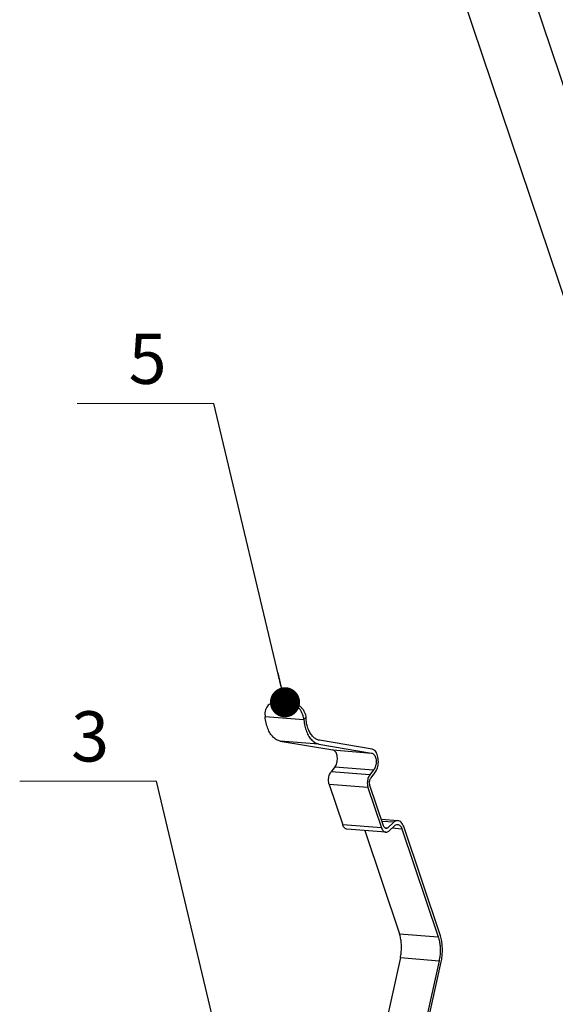
# Model space of a CAD drawing. Units: inches. Extents: x 13450 to 15291, y -5645 to -5099.
# Drawn here: x 14694 to 14748, y -5298 to -5200 of the extents above; entities that cross this region are included whole.
import ezdxf

# ---------------------------------------------------------------- set-up
doc = ezdxf.new("R2010")
doc.units = ezdxf.units.IN
doc.header["$LTSCALE"] = 5
doc.layers.add('DIM', color=7, linetype='Continuous', lineweight=9)
doc.layers.add('图框', color=8, linetype='Continuous')
doc.styles.get("Standard").update_dxf_attribs({"font": 'arial.ttf', "height": 4.5})
doc.dimstyles.get("Standard").update_dxf_attribs({"dimtxt": 2.5, "dimasz": 2.5, "dimexe": 0.2, "dimexo": 0.137, "dimgap": 1, "dimtad": 1, "dimdec": 1, "dimzin": 1, "dimdsep": 46, "dimtxsty": 'Standard', "dimcen": 2.3, "dimclrd": 256, "dimclre": 256, "dimclrt": 256, "dimadec": 0, "dimazin": 0, "dimtfac": 1, "dimtdec": 1, "dimtmove": 0, "dimatfit": 3, "dimfxl": 0, "dimtolj": 1, "dimarcsym": 0})

msp = doc.modelspace()

# ---------------------------------------------------------------- linework, layer by layer
at = {"color": 0, "linetype": 'Continuous'}
for p, q in [((14729.994, -5171.872), (14754.273, -5244.026)), ((14753.579, -5220.975), (14740.583, -5182.353)), ((14719.486, -5267.781), (14719.705, -5267.687)), ((14719.916, -5267.713), (14720.135, -5267.618)), ((14719.916, -5267.713), (14721.46, -5267.834)), ((14720.135, -5267.618), (14721.678, -5267.739)), ((14721.678, -5267.739), (14721.46, -5267.834)), ((14718.893, -5268.999), (14718.903, -5269.109)), ((14722.762, -5269.412), (14718.903, -5269.109)), ((14722.97, -5269.208), (14722.751, -5269.302)), ((14722.751, -5269.302), (14722.762, -5269.412)), ((14722.981, -5269.317), (14722.97, -5269.208)), ((14724.271, -5271.819), (14720.412, -5271.516)), ((14720.412, -5271.516), (14725.654, -5272.408)), ((14729.554, -5272.334), (14724.312, -5271.441)), ((14724.271, -5271.819), (14729.512, -5272.711)), ((14725.654, -5272.408), (14729.512, -5272.711)), ((14725.858, -5274.092), (14725.474, -5274.585)), ((14729.332, -5274.888), (14725.474, -5274.585)), ((14725.858, -5274.092), (14729.716, -5274.395)), ((14729.716, -5274.395), (14729.332, -5274.888)), ((14729.455, -5275.184), (14729.839, -5274.69)), ((14725.294, -5275.851), (14726.647, -5279.873)), ((14729.152, -5276.154), (14725.294, -5275.851)), ((14729.152, -5276.154), (14730.506, -5280.176)), ((14730.7, -5279.966), (14729.347, -5275.944)), ((14732.139, -5279.45), (14730.483, -5279.32)), ((14731.724, -5279.612), (14730.55, -5279.519)), ((14731.724, -5279.612), (14731.125, -5280.149)), ((14730.506, -5280.176), (14726.647, -5279.873)), ((14730.918, -5280.597), (14727.059, -5280.294)), ((14728.826, -5280.433), (14732.287, -5290.716)), ((14730.789, -5280.122), (14731.125, -5280.149)), ((14731.214, -5280.481), (14731.813, -5279.944)), ((14731.557, -5280.174), (14732.521, -5280.249)), ((14732.521, -5280.249), (14736.145, -5291.019)), ((14736.34, -5290.809), (14732.715, -5280.039)), ((14732.287, -5290.716), (14736.145, -5291.019)), ((14732.376, -5293.089), (14728.502, -5310.6)), ((14732.376, -5293.089), (14736.234, -5293.392)), ((14736.234, -5293.392), (14732.36, -5310.903)), ((14732.567, -5311.009), (14736.441, -5293.498))]:
    msp.add_line(p, q, dxfattribs=at)
for centre, radius, start, end in [((14719.832, -5268.586), 0.876, 101.01805, 113.27577), ((14719.835, -5268.597), 0.887, 98.30428, 101.01691), ((14720.051, -5268.492), 0.876, 101.01805, 113.27577), ((14720.053, -5268.499), 0.883, 99.2126, 101.02004)]:
    msp.add_arc(centre, radius, start, end, dxfattribs=at)
for points, start_tangent, end_tangent in [([(14719.486, -5267.781), (14719.427, -5267.81), (14719.222, -5267.958), (14719.063, -5268.159), (14718.949, -5268.411), (14718.892, -5268.699), (14718.893, -5268.999)], (-0.918498, -0.395426), (0.096852, -0.995299)), ([(14719.916, -5267.713), (14719.706, -5267.719)], (-0.996932, 0.078275), (-0.989501, -0.144525)), ([(14719.911, -5267.627), (14720.135, -5267.618)], (0.987094, 0.160141), (0.996932, -0.078275)), ([(14721.652, -5267.867), (14721.46, -5267.834)], (-0.965024, 0.262162), (-0.996932, 0.078275)), ([(14722.751, -5269.302), (14722.693, -5268.997), (14722.578, -5268.695), (14722.414, -5268.422), (14722.212, -5268.193), (14721.975, -5268.01), (14721.717, -5267.887), (14721.652, -5267.867)], (-0.096852, 0.995299), (-0.965024, 0.262162)), ([(14721.678, -5267.739), (14721.936, -5267.793), (14722.194, -5267.915), (14722.431, -5268.098), (14722.633, -5268.328), (14722.797, -5268.601), (14722.912, -5268.903), (14722.97, -5269.208)], (0.996932, -0.078275), (0.096852, -0.995299)), ([(14720.412, -5271.516), (14720.047, -5271.387), (14719.708, -5271.128), (14719.416, -5270.758), (14719.177, -5270.283), (14719.003, -5269.721), (14718.903, -5269.109)], (-0.985806, 0.167891), (-0.096852, 0.995299)), ([(14722.762, -5269.412), (14722.861, -5270.023), (14723.035, -5270.584), (14723.272, -5271.058), (14723.566, -5271.431), (14723.906, -5271.69), (14724.271, -5271.819)], (0.096852, -0.995299), (0.985806, -0.167891)), ([(14724.312, -5271.441), (14723.99, -5271.327), (14723.69, -5271.099), (14723.433, -5270.772), (14723.222, -5270.354), (14723.068, -5269.858), (14722.981, -5269.317)], (-0.985806, 0.167891), (-0.096852, 0.995299)), ([(14725.858, -5274.092), (14725.966, -5273.915), (14726.047, -5273.698), (14726.093, -5273.46), (14726.104, -5273.211), (14726.075, -5272.966), (14726.01, -5272.754), (14725.914, -5272.583), (14725.791, -5272.464), (14725.654, -5272.408)], (0.614093, 0.789233), (-0.985806, 0.167891)), ([(14729.512, -5272.711), (14729.649, -5272.767), (14729.771, -5272.885), (14729.868, -5273.054), (14729.933, -5273.266), (14729.962, -5273.509), (14729.953, -5273.758), (14729.906, -5273.998), (14729.824, -5274.218), (14729.716, -5274.395)], (0.985806, -0.167891), (-0.614093, -0.789233)), ([(14729.839, -5274.69), (14729.976, -5274.47), (14730.085, -5274.202), (14730.155, -5273.907), (14730.184, -5273.598), (14730.17, -5273.283), (14730.112, -5272.989), (14730.017, -5272.74), (14729.886, -5272.539), (14729.727, -5272.4), (14729.554, -5272.334)], (0.614093, 0.789233), (-0.985806, 0.167891)), ([(14725.294, -5275.851), (14725.244, -5275.645), (14725.226, -5275.414), (14725.242, -5275.18), (14725.291, -5274.956), (14725.371, -5274.751), (14725.474, -5274.585)], (-0.318929, 0.947779), (0.614093, 0.789233)), ([(14729.332, -5274.888), (14729.229, -5275.054), (14729.15, -5275.259), (14729.101, -5275.483), (14729.085, -5275.717), (14729.103, -5275.948), (14729.152, -5276.154)], (-0.614093, -0.789233), (0.318929, -0.947779)), ([(14729.347, -5275.944), (14729.313, -5275.792), (14729.308, -5275.625), (14729.331, -5275.459), (14729.382, -5275.307), (14729.455, -5275.184)], (-0.318929, 0.947779), (0.614093, 0.789233)), ([(14732.139, -5279.45), (14732.099, -5279.448), (14731.905, -5279.492), (14731.724, -5279.612)], (-0.9967, 0.08117), (-0.74427, -0.667879)), ([(14732.715, -5280.039), (14732.605, -5279.793), (14732.457, -5279.603), (14732.285, -5279.486), (14732.139, -5279.45)], (-0.318929, 0.947779), (-0.9967, 0.08117)), ([(14727.059, -5280.294), (14726.954, -5280.268), (14726.832, -5280.185), (14726.726, -5280.048), (14726.647, -5279.873)], (-0.996702, 0.081147), (-0.318929, 0.947779)), ([(14730.506, -5280.176), (14730.584, -5280.351), (14730.69, -5280.487), (14730.813, -5280.571), (14730.918, -5280.597)], (0.318929, -0.947779), (0.996702, -0.081147)), ([(14730.947, -5280.218), (14730.932, -5280.216), (14730.839, -5280.176), (14730.759, -5280.09), (14730.7, -5279.966)], (-0.997237, 0.074288), (-0.318929, 0.947779)), ([(14730.918, -5280.597), (14730.946, -5280.598), (14731.085, -5280.567), (14731.214, -5280.481)], (0.996702, -0.081147), (0.74427, 0.667879)), ([(14731.125, -5280.149), (14731.031, -5280.207), (14730.947, -5280.218)], (-0.74427, -0.667879), (-0.997237, 0.074288)), ([(14731.813, -5279.944), (14731.942, -5279.859), (14732.08, -5279.828), (14732.109, -5279.829)], (0.74427, 0.667879), (0.9967, -0.081175)), ([(14732.109, -5279.829), (14732.214, -5279.855), (14732.337, -5279.938), (14732.442, -5280.074), (14732.521, -5280.249)], (0.9967, -0.081175), (0.318929, -0.947779)), ([(14732.376, -5293.089), (14732.457, -5292.605), (14732.489, -5292.108), (14732.471, -5291.62), (14732.402, -5291.149), (14732.287, -5290.716)], (0.216024, 0.976388), (-0.318929, 0.947779)), ([(14736.145, -5291.019), (14736.261, -5291.452), (14736.329, -5291.923), (14736.348, -5292.411), (14736.316, -5292.908), (14736.234, -5293.392)], (0.318929, -0.947779), (-0.216024, -0.976388)), ([(14736.441, -5293.498), (14736.533, -5292.949), (14736.569, -5292.386), (14736.548, -5291.833), (14736.471, -5291.299), (14736.34, -5290.809)], (0.216024, 0.976388), (-0.318929, 0.947779))]:
    msp.add_spline(points, degree=3, dxfattribs=dict(at, start_tangent=start_tangent, end_tangent=end_tangent))
at = {"layer": 'DIM', "color": 0, "lineweight": 9}
for p, q in [((14713.805, -5237.914), (14700.182, -5237.914)), ((14708.078, -5275.513), (14694.454, -5275.513))]:
    msp.add_line(p, q, dxfattribs=at)

# ---------------------------------------------------------------- texts
at = {"layer": '图框', "color": 0, "char_height": 5, "width": 22.0922, "attachment_point": 1}
for s, insert in [('{\\fSimSun|b0|i0|c0|p54;5}', (14705.305, -5230.956)), ('{\\fSimSun|b0|i0|c0|p54;3}', (14699.577, -5268.556))]:
    msp.add_mtext(s, dxfattribs=dict(at, insert=insert))

# ---------------------------------------------------------------- leaders
at = {"layer": 'DIM', "color": 0, "lineweight": 9}
for points in [[(14720.885, -5267.66), (14713.805, -5237.914)], [(14715.157, -5305.259), (14708.078, -5275.513)]]:
    msp.add_leader(points, dimstyle='Standard', override={"dimasz": 3, "dimgap": 1, "dimtad": 1, "dimldrblk": 'Dot'}, dxfattribs=at)

doc.saveas('drawing.dxf')
